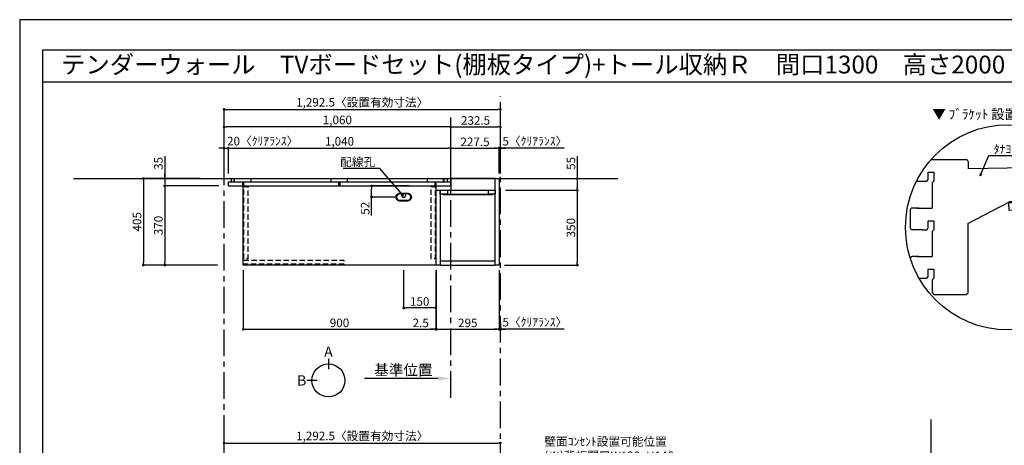
# Model space of a CAD drawing. Extents: x 9816 to 18132, y -24240 to -18360.
# Drawn here: x 9816 to 14422, y -20350 to -18360 of the extents above; entities that cross this region are included whole.
import ezdxf
from ezdxf.enums import TextEntityAlignment as Align

# ---------------------------------------------------------------- set-up
doc = ezdxf.new("R2010")
doc.units = 0
doc.header["$LTSCALE"] = 50
doc.header["$MEASUREMENT"] = 0
doc.linetypes.add('CENTER', pattern=[2, 1.25, -0.25, 0.25, -0.25])
doc.linetypes.add('HIDDEN', pattern=[0.375, 0.25, -0.125])
doc.layers.get('0').update_dxf_attribs({"linetype": 'CONTINUOUS'})
doc.layers.get('DEFPOINTS').update_dxf_attribs({"color": 146, "linetype": 'CONTINUOUS'})
for name, color, linetype in [('111-壁仕上', 3, 'CONTINUOUS'), ('120-キャビネット（外）', 7, 'CONTINUOUS'), ('121-キャビネット（中）', 253, 'HIDDEN'), ('122-扉', 6, 'CONTINUOUS'), ('141-パーツ', 31, 'CONTINUOUS'), ('160-文字', 254, 'CONTINUOUS'), ('165-寸法A', 4, 'CONTINUOUS'), ('166-寸法B', 11, 'CONTINUOUS'), ('190-図面外枠', 5, 'CONTINUOUS')]:
    doc.layers.add(name, color=color, linetype=linetype)
doc.styles.add('KH001', font='msgothic.ttc')
doc.dimstyles.new('KH1xx020', dxfattribs={"dimscale": 20, "dimtxt": 2, "dimasz": 0.6, "dimexe": 0.3, "dimexo": 1.2, "dimgap": 0.5, "dimtad": 3, "dimdec": 1, "dimdsep": 46, "dimlunit": 6, "dimtxsty": 'KH001', "dimblk": 'DOT', "dimcen": 1, "dimdle": 1, "dimclrd": 256, "dimclre": 256, "dimclrt": 256, "dimadec": 0, "dimazin": 0, "dimtfac": 1, "dimtdec": 1, "dimtix": 1, "dimtmove": 2, "dimatfit": 3, "dimldrblk": 'CLOSEDBLANK', "dimfxl": 1, "dimtolj": 1, "dimtzin": 0, "dimlwd": -1, "dimlwe": -1, "dimarcsym": 0})

# ---------------------------------------------------------------- blocks, each defined once
blk = doc.blocks.new('A$C5D946DDC')
at = {"layer": '190-図面外枠'}
for p, q in [((271, 14349), (20519, 14349)), ((271, 351), (271, 14349))]:
    blk.add_line(p, q, dxfattribs=at)
at = {"layer": 'DEFPOINTS'}
blk.add_lwpolyline([(0, 0), (20790, 0), (20790, 14700), (0, 14700)], close=True, dxfattribs=at)
blk = doc.blocks.new('_Dot')
at = {"color": 0, "linetype": 'ByBlock', "lineweight": -2}
blk.add_line((-0.5, 0), (-1, 0), dxfattribs=at)
at = {"color": 0, "linetype": 'ByBlock', "const_width": 0.5}
blk.add_lwpolyline([(-0.25, 0, 1), (0.25, 0, 1)], format="xyb", close=True, dxfattribs=at)
blk = doc.blocks.new('*D27')
at = {"layer": '166-寸法B', "transparency": 16777216}
for p, q in [((10772, -19078.5), (10772, -18774)), ((10784, -18780), (12052.5, -18780)), ((12064.5, -19078.5), (12064.5, -18774))]:
    blk.add_line(p, q, dxfattribs=at)
at = {"layer": 'DEFPOINTS', "color": 0, "transparency": 16777216}
for p in [(12064.5, -18780), (10772, -19102.5), (12064.5, -19102.5)]:
    blk.add_point(p, dxfattribs=at)
at = {"layer": '166-寸法B', "transparency": 16777216, "xscale": 12, "yscale": 12, "zscale": 12, "rotation": 180}
blk.add_blockref('_Dot', (10772, -18780), dxfattribs=at)
at = {"layer": '166-寸法B', "transparency": 16777216, "xscale": 12, "yscale": 12, "zscale": 12}
blk.add_blockref('_Dot', (12064.5, -18780), dxfattribs=at)
at = {"layer": '166-寸法B', "transparency": 16777216, "insert": (11418.3, -18746.3), "char_height": 40, "attachment_point": 5}
blk.add_mtext('\\A1;1,292.5〈設置有効寸法〉', dxfattribs=at)
blk = doc.blocks.new('_ClosedBlank')
at = {"color": 0, "linetype": 'ByBlock', "lineweight": -2}
for p, q in [((-1, 0.167), (0, 0)), ((-1, 0.167), (-1, -0.167)), ((0, 0), (-1, -0.167))]:
    blk.add_line(p, q, dxfattribs=at)
blk = doc.blocks.new('*D30')
at = {"layer": '166-寸法B', "transparency": 16777216}
for p, q in [((10660.3, -19102.5), (10388.8, -19102.5)), ((10394.8, -19114.5), (10394.8, -19495.5)), ((10740.5, -19507.5), (10388.8, -19507.5))]:
    blk.add_line(p, q, dxfattribs=at)
at = {"layer": 'DEFPOINTS', "color": 0, "transparency": 16777216}
for p in [(10684.3, -19102.5), (10394.8, -19507.5), (10764.5, -19507.5)]:
    blk.add_point(p, dxfattribs=at)
at = {"layer": '166-寸法B', "transparency": 16777216, "xscale": 12, "yscale": 12, "zscale": 12}
for p, rotation in [((10394.8, -19102.5), 90), ((10394.8, -19507.5), 270)]:
    blk.add_blockref('_Dot', p, dxfattribs=dict(at, rotation=rotation))
at = {"layer": '166-寸法B', "transparency": 16777216, "insert": (10364.8, -19305), "char_height": 40, "attachment_point": 5, "rotation": 90}
blk.add_mtext('\\A1;405', dxfattribs=at)
blk = doc.blocks.new('*D31')
at = {"layer": '166-寸法B', "transparency": 16777216}
for p, q in [((10792, -19078.5), (10792, -18955.2)), ((10804, -18961.2), (11820, -18961.2)), ((11832, -19078.5), (11832, -18955.2))]:
    blk.add_line(p, q, dxfattribs=at)
at = {"layer": 'DEFPOINTS', "color": 0, "transparency": 16777216}
for p in [(11832, -18961.2), (10792, -19102.5), (11832, -19102.5)]:
    blk.add_point(p, dxfattribs=at)
at = {"layer": '166-寸法B', "transparency": 16777216, "xscale": 12, "yscale": 12, "zscale": 12, "rotation": 180}
blk.add_blockref('_Dot', (10792, -18961.2), dxfattribs=at)
at = {"layer": '166-寸法B', "transparency": 16777216, "xscale": 12, "yscale": 12, "zscale": 12}
blk.add_blockref('_Dot', (11832, -18961.2), dxfattribs=at)
at = {"layer": '166-寸法B', "transparency": 16777216, "insert": (11312, -18928.7), "char_height": 40, "attachment_point": 5}
blk.add_mtext('\\A1;1,040', dxfattribs=at)
blk = doc.blocks.new('*D33')
at = {"layer": '166-寸法B', "transparency": 16777216}
for p, q in [((10862, -19531.5), (10862, -19813.7)), ((11762, -19534.9), (11762, -19813.7)), ((10874, -19807.7), (11750, -19807.7))]:
    blk.add_line(p, q, dxfattribs=at)
at = {"layer": 'DEFPOINTS', "color": 0, "transparency": 16777216}
for p in [(10862, -19507.5), (11762, -19510.9), (11762, -19807.7)]:
    blk.add_point(p, dxfattribs=at)
at = {"layer": '166-寸法B', "transparency": 16777216, "xscale": 12, "yscale": 12, "zscale": 12, "rotation": 180}
blk.add_blockref('_Dot', (10862, -19807.7), dxfattribs=at)
at = {"layer": '166-寸法B', "transparency": 16777216, "xscale": 12, "yscale": 12, "zscale": 12}
blk.add_blockref('_Dot', (11762, -19807.7), dxfattribs=at)
at = {"layer": '166-寸法B', "transparency": 16777216, "insert": (11312, -19777.7), "char_height": 40, "attachment_point": 5}
blk.add_mtext('\\A1;900', dxfattribs=at)
blk = doc.blocks.new('*D35')
at = {"layer": '166-寸法B', "transparency": 16777216}
for p, q in [((11762, -19531.5), (11762, -19813.7)), ((11764.5, -19531.5), (11764.5, -19813.7)), ((11750, -19807.7), (11738, -19807.7)), ((11762, -19807.7), (11764.5, -19807.7)), ((11776.5, -19807.7), (11788.5, -19807.7))]:
    blk.add_line(p, q, dxfattribs=at)
at = {"layer": 'DEFPOINTS', "color": 0, "transparency": 16777216}
for p in [(11762, -19507.5), (11764.5, -19507.5), (11764.5, -19807.7)]:
    blk.add_point(p, dxfattribs=at)
at = {"layer": '166-寸法B', "transparency": 16777216, "xscale": 12, "yscale": 12, "zscale": 12}
blk.add_blockref('_Dot', (11762, -19807.7), dxfattribs=at)
at = {"layer": '166-寸法B', "transparency": 16777216, "xscale": 12, "yscale": 12, "zscale": 12, "rotation": 180}
blk.add_blockref('_Dot', (11764.5, -19807.7), dxfattribs=at)
at = {"layer": '166-寸法B', "transparency": 16777216, "insert": (11692, -19777.7), "char_height": 40, "attachment_point": 5}
blk.add_mtext('\\A1;2.5', dxfattribs=at)
blk = doc.blocks.new('*D36')
at = {"layer": '166-寸法B', "transparency": 16777216}
for p, q in [((11612, -19531.5), (11612, -19713.7)), ((11762, -19534.9), (11762, -19713.7)), ((11750, -19707.7), (11624, -19707.7))]:
    blk.add_line(p, q, dxfattribs=at)
at = {"layer": 'DEFPOINTS', "color": 0, "transparency": 16777216}
for p in [(11612, -19507.5), (11762, -19510.9), (11612, -19707.7)]:
    blk.add_point(p, dxfattribs=at)
at = {"layer": '166-寸法B', "transparency": 16777216, "xscale": 12, "yscale": 12, "zscale": 12, "rotation": 180}
blk.add_blockref('_Dot', (11612, -19707.7), dxfattribs=at)
at = {"layer": '166-寸法B', "transparency": 16777216, "xscale": 12, "yscale": 12, "zscale": 12}
blk.add_blockref('_Dot', (11762, -19707.7), dxfattribs=at)
at = {"layer": '166-寸法B', "transparency": 16777216, "insert": (11687, -19677.7), "char_height": 40, "attachment_point": 5}
blk.add_mtext('\\A1;150', dxfattribs=at)
blk = doc.blocks.new('*D53')
at = {"layer": '166-寸法B', "transparency": 16777216}
for p, q in [((10494.8, -18998.7), (10494.8, -19102.5)), ((10660.3, -19102.5), (10488.8, -19102.5)), ((10494.8, -19090.5), (10494.8, -19078.5)), ((10494.8, -19102.5), (10494.8, -19137.5)), ((10494.8, -19102.5), (10494.8, -19137.5)), ((10748, -19137.5), (10488.8, -19137.5)), ((10494.8, -19149.5), (10494.8, -19161.5))]:
    blk.add_line(p, q, dxfattribs=at)
at = {"layer": 'DEFPOINTS', "color": 0, "transparency": 16777216}
for p in [(10684.3, -19102.5), (10494.8, -19137.5), (10772, -19137.5)]:
    blk.add_point(p, dxfattribs=at)
at = {"layer": '166-寸法B', "transparency": 16777216, "xscale": 12, "yscale": 12, "zscale": 12}
for p, rotation in [((10494.8, -19102.5), 270), ((10494.8, -19137.5), 90)]:
    blk.add_blockref('_Dot', p, dxfattribs=dict(at, rotation=rotation))
at = {"layer": '166-寸法B', "transparency": 16777216, "insert": (10464.8, -19032), "char_height": 40, "attachment_point": 5, "rotation": 90}
blk.add_mtext('\\A1;35', dxfattribs=at)
blk = doc.blocks.new('*D54')
at = {"layer": '166-寸法B', "transparency": 16777216}
for p, q in [((10748, -19137.5), (10488.8, -19137.5)), ((10494.8, -19149.5), (10494.8, -19495.5)), ((10740.5, -19507.5), (10488.8, -19507.5))]:
    blk.add_line(p, q, dxfattribs=at)
at = {"layer": 'DEFPOINTS', "color": 0, "transparency": 16777216}
for p in [(10772, -19137.5), (10494.8, -19507.5), (10764.5, -19507.5)]:
    blk.add_point(p, dxfattribs=at)
at = {"layer": '166-寸法B', "transparency": 16777216, "xscale": 12, "yscale": 12, "zscale": 12}
for p, rotation in [((10494.8, -19137.5), 90), ((10494.8, -19507.5), 270)]:
    blk.add_blockref('_Dot', p, dxfattribs=dict(at, rotation=rotation))
at = {"layer": '166-寸法B', "transparency": 16777216, "insert": (10464.8, -19322.5), "char_height": 40, "attachment_point": 5, "rotation": 90}
blk.add_mtext('\\A1;370', dxfattribs=at)
blk = doc.blocks.new('*D75')
at = {"layer": '166-寸法B', "transparency": 16777216}
for p, q in [((10760, -18961.2), (10748, -18961.2)), ((10772, -19078.5), (10772, -18955.2)), ((10772, -18961.2), (10792, -18961.2)), ((10792, -19078.5), (10792, -18955.2)), ((10804, -18961.2), (10816, -18961.2))]:
    blk.add_line(p, q, dxfattribs=at)
at = {"layer": 'DEFPOINTS', "color": 0, "transparency": 16777216}
for p in [(10792, -18961.2), (10772, -19102.5), (10792, -19102.5)]:
    blk.add_point(p, dxfattribs=at)
at = {"layer": '166-寸法B', "transparency": 16777216, "xscale": 12, "yscale": 12, "zscale": 12}
blk.add_blockref('_Dot', (10772, -18961.2), dxfattribs=at)
at = {"layer": '166-寸法B', "transparency": 16777216, "xscale": 12, "yscale": 12, "zscale": 12, "rotation": 180}
blk.add_blockref('_Dot', (10792, -18961.2), dxfattribs=at)
at = {"layer": '166-寸法B', "transparency": 16777216, "insert": (10952.7, -18927.9), "char_height": 40, "attachment_point": 5}
blk.add_mtext('\\A1;20〈ｸﾘｱﾗﾝｽ〉', dxfattribs=at)
blk = doc.blocks.new('*D76')
at = {"layer": '166-寸法B', "transparency": 16777216}
for p, q in [((11772, -20037.5), (11429.1, -20037.5)), ((11832, -20041), (11832, -20043.5))]:
    blk.add_line(p, q, dxfattribs=at)
blk.add_solid([(11772, -20027.5), (11772, -20047.5), (11832, -20037.5)], dxfattribs=at)
at = {"layer": 'DEFPOINTS', "color": 0, "transparency": 16777216}
for p in [(11832, -20017), (11449.1, -20037.5), (11449.1, -20048.8)]:
    blk.add_point(p, dxfattribs=at)
at = {"layer": '166-寸法B', "transparency": 16777216, "insert": (11610.6, -19998.2), "char_height": 50, "attachment_point": 5}
blk.add_mtext('\\A1;基準位置', dxfattribs=at)
blk = doc.blocks.new('_None')
blk = doc.blocks.new('*D79')
at = {"layer": '166-寸法B', "transparency": 16777216}
for p, q in [((10772, -20625.9), (10772, -20334)), ((10784, -20340), (12052.5, -20340)), ((12064.5, -20625.9), (12064.5, -20334))]:
    blk.add_line(p, q, dxfattribs=at)
at = {"layer": 'DEFPOINTS', "color": 0, "transparency": 16777216}
for p in [(12064.5, -20340), (10772, -20649.9), (12064.5, -20649.9)]:
    blk.add_point(p, dxfattribs=at)
at = {"layer": '166-寸法B', "transparency": 16777216, "xscale": 12, "yscale": 12, "zscale": 12, "rotation": 180}
blk.add_blockref('_Dot', (10772, -20340), dxfattribs=at)
at = {"layer": '166-寸法B', "transparency": 16777216, "xscale": 12, "yscale": 12, "zscale": 12}
blk.add_blockref('_Dot', (12064.5, -20340), dxfattribs=at)
at = {"layer": '166-寸法B', "transparency": 16777216, "insert": (11418.3, -20306.4), "char_height": 40, "attachment_point": 5}
blk.add_mtext('\\A1;1,292.5〈設置有効寸法〉', dxfattribs=at)
blk = doc.blocks.new('*D87')
at = {"layer": '166-寸法B', "transparency": 16777216}
for p, q in [((11832, -19078.5), (11832, -18955.2)), ((11844, -18961.2), (12047.5, -18961.2)), ((12059.5, -19078.5), (12059.5, -18955.2))]:
    blk.add_line(p, q, dxfattribs=at)
at = {"layer": 'DEFPOINTS', "color": 0, "transparency": 16777216}
for p in [(12059.5, -18961.2), (11832, -19102.5), (12059.5, -19102.5)]:
    blk.add_point(p, dxfattribs=at)
at = {"layer": '166-寸法B', "transparency": 16777216, "xscale": 12, "yscale": 12, "zscale": 12, "rotation": 180}
blk.add_blockref('_Dot', (11832, -18961.2), dxfattribs=at)
at = {"layer": '166-寸法B', "transparency": 16777216, "xscale": 12, "yscale": 12, "zscale": 12}
blk.add_blockref('_Dot', (12059.5, -18961.2), dxfattribs=at)
at = {"layer": '166-寸法B', "transparency": 16777216, "insert": (11945.8, -18931.2), "char_height": 40, "attachment_point": 5}
blk.add_mtext('\\A1;227.5', dxfattribs=at)
blk = doc.blocks.new('*D88')
at = {"layer": '166-寸法B', "transparency": 16777216}
for p, q in [((12047.5, -18961.2), (12035.5, -18961.2)), ((12059.5, -19078.5), (12059.5, -18955.2)), ((12064.5, -18961.2), (12059.5, -18961.2)), ((12064.5, -18961.2), (12059.5, -18961.2)), ((12064.5, -19078.5), (12064.5, -18955.2)), ((12362.1, -18961.2), (12064.5, -18961.2)), ((12076.5, -18961.2), (12088.5, -18961.2))]:
    blk.add_line(p, q, dxfattribs=at)
at = {"layer": 'DEFPOINTS', "color": 0, "transparency": 16777216}
for p in [(12059.5, -18961.2), (12059.5, -19102.5), (12064.5, -19102.5)]:
    blk.add_point(p, dxfattribs=at)
at = {"layer": '166-寸法B', "transparency": 16777216, "xscale": 12, "yscale": 12, "zscale": 12}
blk.add_blockref('_Dot', (12059.5, -18961.2), dxfattribs=at)
at = {"layer": '166-寸法B', "transparency": 16777216, "xscale": 12, "yscale": 12, "zscale": 12, "rotation": 180}
blk.add_blockref('_Dot', (12064.5, -18961.2), dxfattribs=at)
at = {"layer": '166-寸法B', "transparency": 16777216, "insert": (12225.8, -18927.9), "char_height": 40, "attachment_point": 5}
blk.add_mtext('\\A1;5〈ｸﾘｱﾗﾝｽ〉', dxfattribs=at)
blk = doc.blocks.new('*D92')
at = {"layer": '166-寸法B', "transparency": 16777216}
for p, q in [((11832, -19078.5), (11832, -18855.2)), ((11844, -18861.2), (12052.5, -18861.2)), ((12064.5, -19078.5), (12064.5, -18855.2))]:
    blk.add_line(p, q, dxfattribs=at)
at = {"layer": 'DEFPOINTS', "color": 0, "transparency": 16777216}
for p in [(12064.5, -18861.2), (11832, -19102.5), (12064.5, -19102.5)]:
    blk.add_point(p, dxfattribs=at)
at = {"layer": '166-寸法B', "transparency": 16777216, "xscale": 12, "yscale": 12, "zscale": 12, "rotation": 180}
blk.add_blockref('_Dot', (11832, -18861.2), dxfattribs=at)
at = {"layer": '166-寸法B', "transparency": 16777216, "xscale": 12, "yscale": 12, "zscale": 12}
blk.add_blockref('_Dot', (12064.5, -18861.2), dxfattribs=at)
at = {"layer": '166-寸法B', "transparency": 16777216, "insert": (11948.3, -18831.2), "char_height": 40, "attachment_point": 5}
blk.add_mtext('\\A1;232.5', dxfattribs=at)
blk = doc.blocks.new('*D93')
at = {"layer": '166-寸法B', "transparency": 16777216}
for p, q in [((10772, -19078.5), (10772, -18855.2)), ((11820, -18861.2), (10784, -18861.2)), ((11832, -19078.5), (11832, -18855.2))]:
    blk.add_line(p, q, dxfattribs=at)
at = {"layer": 'DEFPOINTS', "color": 0, "transparency": 16777216}
for p in [(10772, -18861.2), (10772, -19102.5), (11832, -19102.5)]:
    blk.add_point(p, dxfattribs=at)
at = {"layer": '166-寸法B', "transparency": 16777216, "xscale": 12, "yscale": 12, "zscale": 12, "rotation": 180}
blk.add_blockref('_Dot', (10772, -18861.2), dxfattribs=at)
at = {"layer": '166-寸法B', "transparency": 16777216, "xscale": 12, "yscale": 12, "zscale": 12}
blk.add_blockref('_Dot', (11832, -18861.2), dxfattribs=at)
at = {"layer": '166-寸法B', "transparency": 16777216, "insert": (11302, -18828.7), "char_height": 40, "attachment_point": 5}
blk.add_mtext('\\A1;1,060', dxfattribs=at)
blk = doc.blocks.new('*D96')
at = {"layer": '166-寸法B', "transparency": 16777216}
for p, q in [((11762, -19531.5), (11762, -19813.7)), ((11764.5, -19531.5), (11764.5, -19813.7)), ((11750, -19807.7), (11738, -19807.7)), ((11762, -19807.7), (11764.5, -19807.7)), ((11776.5, -19807.7), (11788.5, -19807.7))]:
    blk.add_line(p, q, dxfattribs=at)
at = {"layer": 'DEFPOINTS', "color": 0, "transparency": 16777216}
for p in [(11762, -19507.5), (11764.5, -19507.5), (11764.5, -19807.7)]:
    blk.add_point(p, dxfattribs=at)
at = {"layer": '166-寸法B', "transparency": 16777216, "xscale": 12, "yscale": 12, "zscale": 12}
blk.add_blockref('_Dot', (11762, -19807.7), dxfattribs=at)
at = {"layer": '166-寸法B', "transparency": 16777216, "xscale": 12, "yscale": 12, "zscale": 12, "rotation": 180}
blk.add_blockref('_Dot', (11764.5, -19807.7), dxfattribs=at)
at = {"layer": '166-寸法B', "transparency": 16777216, "insert": (11692, -19777.7), "char_height": 40, "attachment_point": 5}
blk.add_mtext('\\A1;2.5', dxfattribs=at)
blk = doc.blocks.new('*D97')
at = {"layer": '166-寸法B', "transparency": 16777216}
for p, q in [((11764.5, -19531.5), (11764.5, -19813.7)), ((12059.5, -19531.5), (12059.5, -19813.7)), ((11776.5, -19807.7), (12047.5, -19807.7))]:
    blk.add_line(p, q, dxfattribs=at)
at = {"layer": 'DEFPOINTS', "color": 0, "transparency": 16777216}
for p in [(11764.5, -19507.5), (12059.5, -19507.5), (12059.5, -19807.7)]:
    blk.add_point(p, dxfattribs=at)
at = {"layer": '166-寸法B', "transparency": 16777216, "xscale": 12, "yscale": 12, "zscale": 12, "rotation": 180}
blk.add_blockref('_Dot', (11764.5, -19807.7), dxfattribs=at)
at = {"layer": '166-寸法B', "transparency": 16777216, "xscale": 12, "yscale": 12, "zscale": 12}
blk.add_blockref('_Dot', (12059.5, -19807.7), dxfattribs=at)
at = {"layer": '166-寸法B', "transparency": 16777216, "insert": (11912, -19777.7), "char_height": 40, "attachment_point": 5}
blk.add_mtext('\\A1;295', dxfattribs=at)
blk = doc.blocks.new('*D98')
at = {"layer": '166-寸法B', "transparency": 16777216}
for p, q in [((12059.5, -19531.5), (12059.5, -19813.7)), ((12064.5, -19780.5), (12064.5, -19813.7)), ((12047.5, -19807.7), (12035.5, -19807.7)), ((12064.5, -19807.7), (12059.5, -19807.7)), ((12064.5, -19807.7), (12059.5, -19807.7)), ((12362.1, -19807.7), (12064.5, -19807.7)), ((12076.5, -19807.7), (12088.5, -19807.7))]:
    blk.add_line(p, q, dxfattribs=at)
at = {"layer": 'DEFPOINTS', "color": 0, "transparency": 16777216}
for p in [(12059.5, -19507.5), (12064.5, -19756.5), (12059.5, -19807.7)]:
    blk.add_point(p, dxfattribs=at)
at = {"layer": '166-寸法B', "transparency": 16777216, "xscale": 12, "yscale": 12, "zscale": 12}
blk.add_blockref('_Dot', (12059.5, -19807.7), dxfattribs=at)
at = {"layer": '166-寸法B', "transparency": 16777216, "xscale": 12, "yscale": 12, "zscale": 12, "rotation": 180}
blk.add_blockref('_Dot', (12064.5, -19807.7), dxfattribs=at)
at = {"layer": '166-寸法B', "transparency": 16777216, "insert": (12225.8, -19774.3), "char_height": 40, "attachment_point": 5}
blk.add_mtext('\\A1;5〈ｸﾘｱﾗﾝｽ〉', dxfattribs=at)
blk = doc.blocks.new('T_R_H')
at = {"layer": '121-キャビネット（中）', "linetype": 'Continuous'}
for p, q in [((-242.5, -55), (-52.5, -55)), ((-242.5, -74), (-52.5, -74))]:
    blk.add_line(p, q, dxfattribs=at)
at = {"layer": '122-扉'}
for p, q in [((-242.5, -55), (-242.5, -74)), ((-52.5, -55), (-52.5, -74))]:
    blk.add_line(p, q, dxfattribs=at)
for points in [[(-19, 0), (-227.5, 0), (-227.5, -55), (-19, -55)], [(0, -405), (-19, -405), (-19, 0), (0, 0)], [(-276, -405), (-295, -405), (-295, -55), (-276, -55)], [(-19, -386), (-276, -386), (-276, -405), (-19, -405)]]:
    blk.add_lwpolyline(points, close=True, dxfattribs=at)
for points in [[(-242.5, -74), (-276, -74), (-276, -55), (-242.5, -55)], [(-52.5, -55), (-19, -55), (-19, -74)], [(-19, -74), (-52.5, -74)]]:
    blk.add_lwpolyline(points, dxfattribs=at)
at = {"layer": '141-パーツ'}
blk.add_lwpolyline([(-262.5, -74), (-32.5, -74), (-32.5, -77), (-262.5, -77)], close=True, dxfattribs=at)
blk = doc.blocks.new('*D99')
at = {"layer": '166-寸法B', "transparency": 16777216}
for p, q in [((12424.4, -18998.7), (12424.4, -19102.5)), ((12163.7, -19102.5), (12430.4, -19102.5)), ((12088.5, -19157.5), (12430.4, -19157.5)), ((12424.4, -19114.5), (12424.4, -19145.5))]:
    blk.add_line(p, q, dxfattribs=at)
at = {"layer": 'DEFPOINTS', "color": 0, "transparency": 16777216}
for p in [(12139.7, -19102.5), (12064.5, -19157.5), (12424.4, -19157.5)]:
    blk.add_point(p, dxfattribs=at)
at = {"layer": '166-寸法B', "transparency": 16777216, "xscale": 12, "yscale": 12, "zscale": 12}
for p, rotation in [((12424.4, -19102.5), 90), ((12424.4, -19157.5), 270)]:
    blk.add_blockref('_Dot', p, dxfattribs=dict(at, rotation=rotation))
at = {"layer": '166-寸法B', "transparency": 16777216, "insert": (12394.4, -19032), "char_height": 40, "attachment_point": 5, "rotation": 90}
blk.add_mtext('\\A1;55', dxfattribs=at)
blk = doc.blocks.new('*D100')
at = {"layer": '166-寸法B', "transparency": 16777216}
for p, q in [((12088.5, -19157.5), (12430.4, -19157.5)), ((12424.4, -19169.5), (12424.4, -19495.5)), ((12083.5, -19507.5), (12430.4, -19507.5))]:
    blk.add_line(p, q, dxfattribs=at)
at = {"layer": 'DEFPOINTS', "color": 0, "transparency": 16777216}
for p in [(12064.5, -19157.5), (12059.5, -19507.5), (12424.4, -19507.5)]:
    blk.add_point(p, dxfattribs=at)
at = {"layer": '166-寸法B', "transparency": 16777216, "xscale": 12, "yscale": 12, "zscale": 12}
for p, rotation in [((12424.4, -19157.5), 90), ((12424.4, -19507.5), 270)]:
    blk.add_blockref('_Dot', p, dxfattribs=dict(at, rotation=rotation))
at = {"layer": '166-寸法B', "transparency": 16777216, "insert": (12394.4, -19332.5), "char_height": 40, "attachment_point": 5, "rotation": 90}
blk.add_mtext('\\A1;350', dxfattribs=at)
blk = doc.blocks.new('view')
at = {"layer": '166-寸法B'}
for p, q in [((0, 101.1), (0, 53.1)), ((-53.1, 0), (-101.1, 0))]:
    blk.add_line(p, q, dxfattribs=at)
blk.add_circle((0, 0), 77.1, dxfattribs=at)
at = {"layer": '166-寸法B', "char_height": 48, "attachment_point": 5}
for s, insert in [('{\\fArial|b0|i0|c0|p32;A}', (0, 134.7)), ('{\\fArial|b0|i0|c0|p32;B}', (-125.2, 0))]:
    blk.add_mtext(s, dxfattribs=dict(at, insert=insert))
blk = doc.blocks.new('*D117')
at = {"layer": '166-寸法B', "transparency": 16777216}
for p, q in [((3218, 7181.4), (3036.6, 7181.4)), ((3042.6, 7141.4), (3042.6, 7169.4)), ((3151.1, 7129.4), (3036.6, 7129.4)), ((3042.6, 7043.7), (3042.6, 7129.4))]:
    blk.add_line(p, q, dxfattribs=at)
at = {"layer": 'DEFPOINTS', "color": 0, "transparency": 16777216}
for p in [(3042.6, 7181.4), (3242, 7181.4), (3175.1, 7129.4)]:
    blk.add_point(p, dxfattribs=at)
at = {"layer": '166-寸法B', "transparency": 16777216, "xscale": 12, "yscale": 12, "zscale": 12}
for p, rotation in [((3042.6, 7181.4), 90), ((3042.6, 7129.4), 270)]:
    blk.add_blockref('_Dot', p, dxfattribs=dict(at, rotation=rotation))
at = {"layer": '166-寸法B', "transparency": 16777216, "insert": (3012.6, 7077.2), "char_height": 40, "attachment_point": 5, "rotation": 90}
blk.add_mtext('\\A1;52', dxfattribs=at)
blk = doc.blocks.new('*U116')
at = {"layer": '141-パーツ', "flags": 128}
for points in [[(17.5, 18.5, -0.414214), (36, 0, -0.414214), (17.5, -18.5), (-17.5, -18.5, -0.414214), (-36, 0, -0.414214), (-17.5, 18.5)], [(15.7, 16.6, -0.414214), (32.3, 0, -0.414214), (15.7, -16.6), (-15.7, -16.6, -0.414214), (-32.3, 0, -0.414214), (-15.7, 16.6)], [(8, 5.6, -0.414214), (0, -2.4, -0.414214), (-8, 5.6), (-8, 16.6), (8, 16.6)]]:
    blk.add_lwpolyline(points, format="xyb", close=True, dxfattribs=at)
blk = doc.blocks.new('DETAIL_A')
at = {"layer": '120-キャビネット（外）', "const_width": 3}
for points in [[(252, 141.8), (212.5, 120.6), (252, 99.4)], [(212.5, 120.6), (380.7, 120.6), (380.7, -273.5)]]:
    blk.add_lwpolyline(points, dxfattribs=at)
at = {"layer": '120-キャビネット（外）'}
blk.add_lwpolyline([(3.5, 117.6, 12, 9.77, 0), (195.8, 121, 10, 10, 0)], format="xyseb", dxfattribs=at)
at = {"layer": '122-扉', "linetype": 'Continuous'}
for p, q in [((-360.7, 316.7), (-196.1, 316.7)), ((-187.7, 308.3), (-187.7, 273.9)), ((195.8, 280.6), (-187.7, 273.9)), ((-374.2, 257.9), (-347.3, 257.9)), ((-374.2, 224.3), (-374.2, 257.9)), ((-347.3, 257.9), (-347.3, 215.9)), ((-402.1, 215.9), (-386.9, 215.9)), ((-347.3, 215.9), (-355.7, 207.5)), ((-355.7, 207.5), (-355.7, 89.9)), ((-355.7, 167.7), (-355.7, 126.6)), ((-188.4, 18.3), (3.5, 117.6)), ((195.8, 121), (3.5, 117.6)), ((4.2, 78.2), (3.5, 117.6)), ((-458.2, 81.5), (-458.2, -2.5)), ((-418.3, 89.9), (-449.8, 89.9)), ((195.8, 81.5), (4.2, 78.2)), ((-374.2, 31.1), (-347.3, 31.1)), ((-374.2, -2.5), (-374.2, 31.1)), ((-347.3, 31.1), (-347.3, -10.9)), ((-402.1, -10.9), (-382.6, -10.9)), ((-347.3, -10.9), (-355.7, -19.3)), ((-355.7, -19.3), (-355.7, -136.9)), ((-418.3, -136.9), (-449.8, -136.9)), ((-374.2, -195.7), (-347.3, -195.7)), ((-374.2, -229.3), (-374.2, -195.7)), ((-347.3, -195.7), (-347.3, -237.7)), ((-402.1, -237.7), (-382.6, -237.7)), ((-347.3, -237.7), (-355.7, -246.1)), ((-355.7, -245.4), (-355.7, -304.9)), ((-355.7, -304.9), (-347.3, -313.3)), ((-347.3, -313.3), (-196.1, -313.3))]:
    blk.add_line(p, q, dxfattribs=at)
blk.add_lwpolyline([(-196.1, -313.3), (-187.7, -305.8), (-187.7, 18.6)], dxfattribs=at)
for centre, radius, start, end in [((-196.1, 308.3), 8.4, 0, 90.0029), ((-525.5, 825631.8), 825415.9, 270.006717, 270.0099181), ((-382.6, 224.3), 8.4, 270.0099, 0), ((-449.8, 81.5), 8.4, 89.9963, 179.9988), ((-379.4, 737890.4), 737800.5, 269.9963236, 270.0018386), ((-449.8, -2.5), 8.4, 180, 270.0053), ((-525.5, 825476.9), 825487.7, 270.005253, 270.0085636), ((-382.6, -2.5), 8.4, 270.0086, 0), ((-449.8, -145.3), 8.4, 89.9963, 168.6103), ((-379.4, 737663.6), 737800.5, 269.9963236, 270.0018386), ((-382.6, -229.3), 8.4, 270.0086, 0), ((-525.5, 825250.1), 825487.7, 270.007526, 270.0085636)]:
    blk.add_arc(centre, radius, start, end, dxfattribs=at)
at = {"layer": '160-文字'}
blk.add_circle((0, 0), 480, dxfattribs=at)
for s, insert, char_height, attachment_point in [('\\A1;▼ ﾌﾞﾗｹｯﾄ 設置位置拡大図', (0, 529), 45.333, 5), ('\\A1;ﾀﾅﾖｳﾌﾞﾗｹｯﾄ', (-67.8, 345.6), 40, 7)]:
    blk.add_mtext(s, dxfattribs=dict(at, insert=insert, char_height=char_height, attachment_point=attachment_point))
at = {"layer": '165-寸法A', "insert": (297, -103.9), "char_height": 40, "attachment_point": 5, "rotation": 90}
blk.add_mtext('\\A1;ﾌﾞﾗｹｯﾄ設置寸法\\Pおさえ位置', dxfattribs=at)
at = {"layer": '160-文字', "annotation_type": 0, "has_hookline": 1, "hookline_direction": 0, "text_width": 254}
blk.add_leader([(-131.8, 240.3), (-89.8, 335.6), (-77.8, 335.6)], dimstyle='KH1xx020', override={"dimgap": 0.5, "dimtad": 1}, dxfattribs=at)
blk = doc.blocks.new('LB_900_H')
at = {"layer": '121-キャビネット（中）', "color": 161, "ltscale": 2, "flags": 128}
for points in [[(-448, -2), (-429, -2), (-429, -340), (-448, -340)], [(429, -2), (448, -2), (448, -340), (429, -340)], [(-449.5, -347.1), (20.5, -347.1), (20.5, -366.1), (-449.5, -366.1)]]:
    blk.add_lwpolyline(points, close=True, dxfattribs=at)
at = {"layer": '122-扉'}
blk.add_lwpolyline([(450, 0), (450, -370), (-450, -370), (-450, 0)], close=True, dxfattribs=at)
at = {"color": 7}
blk.add_blockref('*U116', (300, -52), dxfattribs=at)
at = {"layer": '166-寸法B', "color": 6}
dim = blk.add_linear_dim(base=(150.05, 0), p1=(282.5, -52), p2=(349.4, 0), angle=90, dimstyle='KH1xx020', override={"dimtmove": 1}, dxfattribs=at)
dim.commit()
dim.dimension.update_dxf_attribs({"geometry": '*D117', "text_midpoint": (180.05, -104.26), "dimtype": 128, "insert": (-2892.57, -7181.44)})

msp = doc.modelspace()

# ---------------------------------------------------------------- linework, layer by layer
at = {"layer": '111-壁仕上', "color": 253, "linetype": 'CENTER', "ltscale": 2}
for p, q in [((12064.53, -22669.87), (12064.53, -18716.96)), ((10772.03, -23533.58), (10772.03, -18816.96)), ((11832.03, -20128.35), (11832.03, -18816.96))]:
    msp.add_line(p, q, dxfattribs=at)
at = {"layer": '111-壁仕上'}
for p, q in [((10068.33, -19102.53), (12613.66, -19102.53)), ((14080.24, -22669.87), (14080.24, -20228.91))]:
    msp.add_line(p, q, dxfattribs=at)
at = {"layer": '120-キャビネット（外）', "color": 6}
for p, q in [((10807.03, -19118.53), (10807.03, -19102.53)), ((10819.53, -19118.53), (10819.53, -19102.53)), ((10821.03, -19118.53), (10821.03, -19102.53)), ((10899.03, -19118.53), (10899.03, -19102.53)), ((11273.53, -19118.53), (11273.53, -19102.53)), ((11349.03, -19118.53), (11349.03, -19102.53)), ((11723.53, -19118.53), (11723.53, -19102.53)), ((11799.03, -19118.53), (11799.03, -19102.53)), ((11802.03, -19118.53), (11802.03, -19102.53)), ((11817.03, -19118.53), (11817.03, -19102.53)), ((10792.03, -19137.53), (10792.03, -19118.53)), ((10792.03, -19118.53), (11832.03, -19118.53)), ((10792.03, -19137.53), (11832.03, -19137.53)), ((10859.53, -19137.53), (10859.53, -19118.53)), ((10864.53, -19137.53), (10864.53, -19118.53)), ((11309.53, -19137.53), (11309.53, -19118.53)), ((11314.53, -19137.53), (11314.53, -19118.53)), ((11759.53, -19137.53), (11759.53, -19118.53)), ((11764.53, -19137.53), (11764.53, -19118.53)), ((11832.03, -19137.53), (11832.03, -19118.53))]:
    msp.add_line(p, q, dxfattribs=at)
at = {"layer": '190-図面外枠'}
msp.add_lwpolyline([(9924.38, -18650.96), (18023.59, -18650.96)], dxfattribs=at)

# ---------------------------------------------------------------- block references
at = {"layer": '120-キャビネット（外）'}
for name, p in [('DETAIL_A', (14439.75, -19330.96)), ('T_R_H', (12059.53, -19102.53))]:
    msp.add_blockref(name, p, dxfattribs=at)
at = {"layer": '120-キャビネット（外）', "color": 161}
msp.add_blockref('LB_900_H', (11312.03, -19137.53), dxfattribs=at)
at = {"layer": '141-パーツ'}
msp.add_blockref('view', (11260.13, -20046.96), dxfattribs=at)
at = {"layer": '190-図面外枠', "xscale": 0.3999999999996362, "yscale": 0.3999999999996362, "zscale": 0.3999999999996362}
msp.add_blockref('A$C5D946DDC', (9815.99, -24240), dxfattribs=at)

# ---------------------------------------------------------------- texts
at = {"layer": '160-文字'}
msp.add_text('テンダーウォール\u3000TVボードセット(棚板タイプ)+トール収納Ｒ\u3000間口1300\u3000高さ2000\u3000プラン図', height=83.3333, dxfattribs=at).set_placement((10009.87, -18569.63), align=Align.MIDDLE_LEFT)
at = {"layer": '160-文字', "insert": (11478.88, -19045.14), "char_height": 40, "attachment_point": 9}
msp.add_mtext('\\A1;配線孔', dxfattribs=at)
at = {"layer": '160-文字', "insert": (12270.02, -20565.11), "char_height": 40, "width": 661.2327, "attachment_point": 7}
msp.add_mtext('壁面ｺﾝｾﾝﾄ設置可能位置\\P(※)背板開口W190xH148\\P （想定ｺﾝｾﾝﾄ W116×H120\\P  (別途工事））', dxfattribs=at)

# ---------------------------------------------------------------- dimensions: what is measured, and where the dimension line sits
at = {"layer": '166-寸法B'}
dim = msp.add_linear_dim(base=(12064.53, -18779.97), p1=(10772.03, -19102.53), p2=(12064.53, -19102.53), text='<>〈設置有効寸法〉', dimstyle='KH1xx020', dxfattribs=at)
dim.commit()
dim.dimension.update_dxf_attribs({"geometry": '*D27', "text_midpoint": (11418.28, -18746.32)})
for base, p1, p2, picture, middle in [((10772.03, -18861.22), (11832.03, -19102.53), (10772.03, -19102.53), '*D93', (11302.03, -18828.68)), ((11832.03, -18961.22), (10792.03, -19102.53), (11832.03, -19102.53), '*D31', (11312.03, -18928.68)), ((11612.03, -19707.67), (11762.03, -19510.91), (11612.03, -19507.53), '*D36', (11687.03, -19677.67))]:
    dim = msp.add_linear_dim(base=base, p1=p1, p2=p2, dimstyle='KH1xx020', dxfattribs=at)
    dim.commit()
    dim.dimension.update_dxf_attribs({"geometry": picture, "text_midpoint": middle})
for base, p1, p2, angle, picture, middle in [((12064.53, -18861.22), (11832.03, -19102.53), (12064.53, -19102.53), 180, '*D92', (11948.28, -18831.22)), ((12059.53, -18961.22), (11832.03, -19102.53), (12059.53, -19102.53), 180, '*D87', (11945.78, -18931.22)), ((10394.83, -19507.53), (10684.33, -19102.53), (10764.53, -19507.53), 90, '*D30', (10364.83, -19305.03)), ((10494.83, -19507.53), (10772.03, -19137.53), (10764.53, -19507.53), 90, '*D54', (10464.83, -19322.53)), ((12424.45, -19507.53), (12064.53, -19157.53), (12059.53, -19507.53), 90, '*D100', (12394.45, -19332.53))]:
    dim = msp.add_linear_dim(base=base, p1=p1, p2=p2, angle=angle, dimstyle='KH1xx020', dxfattribs=at)
    dim.commit()
    dim.dimension.update_dxf_attribs({"geometry": picture, "text_midpoint": middle})
dim = msp.add_linear_dim(base=(10792.03, -18961.22), p1=(10772.03, -19102.53), p2=(10792.03, -19102.53), text='<>〈ｸﾘｱﾗﾝｽ〉', dimstyle='KH1xx020', override={"dimtmove": 1}, dxfattribs=at)
dim.commit()
dim.dimension.update_dxf_attribs({"geometry": '*D75', "text_midpoint": (10952.74, -18961.22), "dimtype": 160})
for base, p1, p2, picture, middle in [((12059.53, -18961.22), (12064.53, -19102.53), (12059.53, -19102.53), '*D88', (12225.79, -18927.87)), ((12059.53, -19807.67), (12064.53, -19756.51), (12059.53, -19507.53), '*D98', (12225.79, -19787.4))]:
    dim = msp.add_linear_dim(base=base, p1=p1, p2=p2, angle=180, text='<>〈ｸﾘｱﾗﾝｽ〉', dimstyle='KH1xx020', override={"dimtmove": 1}, dxfattribs=at)
    dim.commit()
    dim.dimension.update_dxf_attribs({"geometry": picture, "text_midpoint": middle, "dimtype": 160})
for base, p1, p2, picture, middle in [((10494.83, -19137.53), (10684.33, -19102.53), (10772.03, -19137.53), '*D53', (10494.83, -19032.03)), ((12424.45, -19157.53), (12139.73, -19102.53), (12064.53, -19157.53), '*D99', (12403.59, -19032.03))]:
    dim = msp.add_linear_dim(base=base, p1=p1, p2=p2, angle=90, dimstyle='KH1xx020', override={"dimtmove": 1}, dxfattribs=at)
    dim.commit()
    dim.dimension.update_dxf_attribs({"geometry": picture, "text_midpoint": middle, "dimtype": 160})
at = {"layer": '166-寸法B', "color": 6}
for base, p1, p2, picture, middle in [((11762.03, -19807.67), (10862.03, -19507.53), (11762.03, -19510.91), '*D33', (11312.03, -19777.67)), ((12059.53, -19807.67), (11764.53, -19507.53), (12059.53, -19507.53), '*D97', (11912.03, -19777.67))]:
    dim = msp.add_linear_dim(base=base, p1=p1, p2=p2, dimstyle='KH1xx020', dxfattribs=at)
    dim.commit()
    dim.dimension.update_dxf_attribs({"geometry": picture, "text_midpoint": middle})
for picture in ['*D35', '*D96']:
    dim = msp.add_linear_dim(base=(11764.53, -19807.67), p1=(11762.03, -19507.53), p2=(11764.53, -19507.53), dimstyle='KH1xx020', dxfattribs=at)
    dim.commit()
    dim.dimension.update_dxf_attribs({"geometry": picture, "text_midpoint": (11691.95, -19777.67), "dimtype": 160})
at = {"layer": '166-寸法B'}
for base, p1, p2, text, override, picture, middle in [((11449.09, -20037.52), (11832.03, -20016.96), (11449.09, -20048.81), '基準位置', {"dimtxt": 2.5, "dimasz": 3, "dimblk2": 'None', "dimsah": 1, "dimse2": 1}, '*D76', (11610.56, -19998.2)), ((12064.53, -20340.03), (10772.03, -20649.87), (12064.53, -20649.87), '<>〈設置有効寸法〉', {"dimtmove": 1}, '*D79', (11418.28, -20306.38))]:
    dim = msp.add_linear_dim(base=base, p1=p1, p2=p2, text=text, dimstyle='KH1xx020', override=override, dxfattribs=at)
    dim.commit()
    dim.dimension.update_dxf_attribs({"geometry": picture, "text_midpoint": middle})

# ---------------------------------------------------------------- leaders
at = {"layer": '160-文字', "annotation_type": 0, "has_hookline": 1, "hookline_direction": 1, "text_width": 150.46}
msp.add_leader([(11612.03, -19183.91), (11500.88, -19055.14), (11488.88, -19055.14)], dimstyle='KH1xx020', override={"dimgap": 0.5, "dimtad": 1}, dxfattribs=at)

doc.saveas('drawing.dxf')
